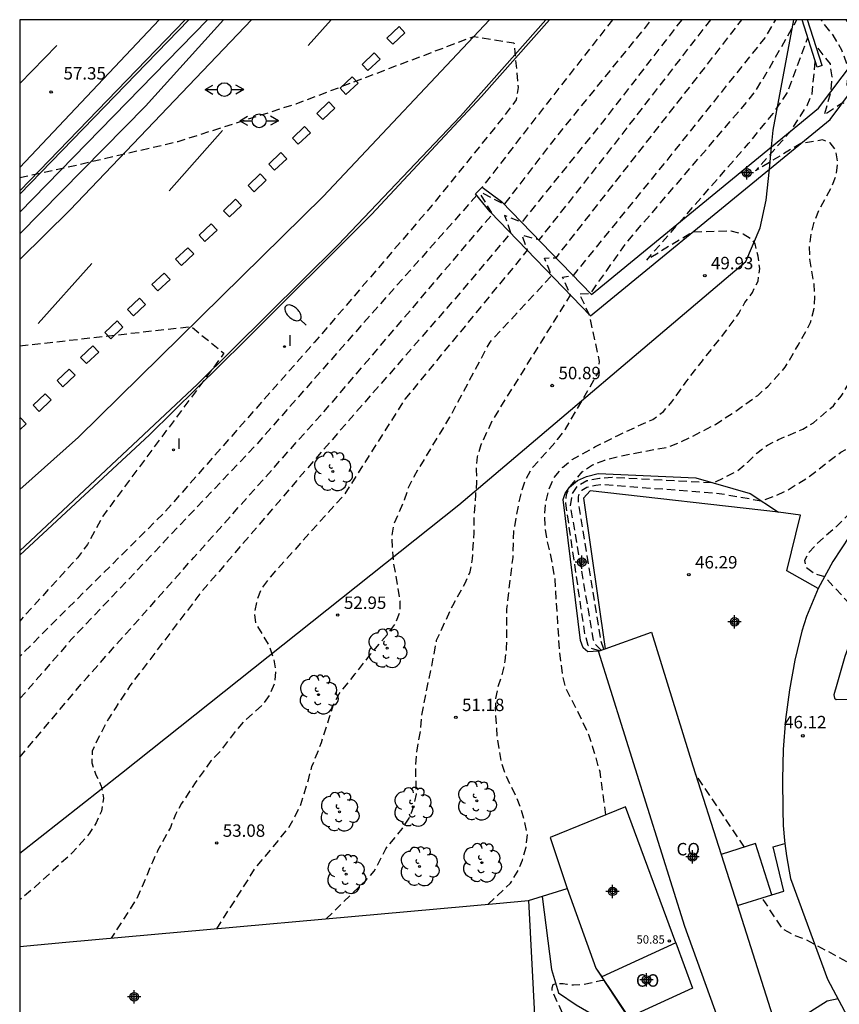
# Model space of a CAD drawing. Units: metres. Extents: x 584143 to 584495, y 4792039 to 4792290.
# Drawn here: x 584144 to 584194, y 4792231 to 4792290 of the extents above; entities that cross this region are included whole.
import ezdxf

# ---------------------------------------------------------------- set-up
doc = ezdxf.new("R2010")
doc.units = ezdxf.units.M
doc.header["$MEASUREMENT"] = 0
doc.linetypes.add('TRAZOS_NORMALES', pattern=[0.75, 0.5, -0.25])
for name, color, linetype in [('010106', 9, 'Continuous'), ('020101', 3, 'Continuous'), ('020194', 31, 'TRAZOS_NORMALES'), ('020195', 30, 'TRAZOS_NORMALES'), ('020204', 9, 'Continuous'), ('020308', 9, 'Continuous'), ('060102', 9, 'Continuous'), ('060113', 4, 'Continuous'), ('060119', 9, 'Continuous'), ('060128', 7, 'Continuous'), ('060130', 9, 'Continuous'), ('060134', 9, 'Continuous'), ('070101', 9, 'Continuous'), ('070105', 6, 'Continuous'), ('070108', 9, 'Continuous'), ('070116', 6, 'Continuous'), ('080107', 9, 'Continuous'), ('080110', 9, 'Continuous'), ('080116', 9, 'Continuous'), ('080201', 9, 'Continuous'), ('080301', 9, 'Continuous'), ('080303', 9, 'Continuous'), ('100202', 3, 'Continuous'), ('250202', 9, 'Continuous'), ('260101', 9, 'Continuous'), ('260201', 9, 'Continuous'), ('270204', 9, 'Continuous'), ('270304', 9, 'Continuous'), ('Centroides', 1, 'Continuous')]:
    doc.layers.add(name, color=color, linetype=linetype)
doc.layers.add('200104', color=5, linetype='Continuous', lineweight=30)
doc.styles.add('ARIAL', font='arial.ttf', dxfattribs={"height": 1})
doc.styles.add('ROMANS', font='romans__.ttf', dxfattribs={"height": 1})

# ---------------------------------------------------------------- blocks, each defined once
blk = doc.blocks.new('Centroide')
for points in [[(0.402, 0), (-0.402, 0)], [(0, -0.402), (0, 0.402)]]:
    blk.add_lwpolyline(points)
for radius in [0.256, 0.159]:
    blk.add_circle((0, 0), radius)
blk = doc.blocks.new('ARBOL')
blk.add_circle((0, 0), 0.0587)
for centre, radius, start, end in [((-0.564, 0.381), 0.532, 92.28, 254.58), ((-0.28, 0.855), 0.3, 359.28777, 173.60777), ((0.097, 0.97), 0.21, 23.15651, 160.46651), ((0.438, 0.881), 0.24, 301.57804, 139.32804), ((0.656, 0.288), 0.443, 319.85562, 114.76562), ((-0.091, 0.321), 0.12, 119.14, 310.56), ((0.819, -0.249), 0.383, 235.52754, 62.02753), ((-0.556, -0.339), 0.555, 142.64, 266.54), ((-0.039, -0.384), 0.21, 189.64, 323.88), ((-0.301, -0.676), 0.45, 213.78, 295.32), ((0.299, -0.624), 0.532, 224.67, 0.24)]:
    blk.add_arc(centre, radius, start, end)
blk = doc.blocks.new('COTAPU')
blk.add_circle((0, 0), 0.075)
blk = doc.blocks.new('SEIND')
for p, q in [((-1.166, 0), (-0.695, 0.274)), ((-1.166, 0), (-0.417, 0)), ((-1.166, 0), (-0.695, -0.274)), ((0.417, 0), (1.166, 0)), ((1.166, 0), (0.695, 0.274)), ((1.166, 0), (0.695, -0.274))]:
    blk.add_line(p, q)
blk.add_circle((0, 0), 0.417)
blk = doc.blocks.new('PUNTO')
blk.add_circle((0, 0), 0.075)
blk = doc.blocks.new('REIND')
blk.add_circle((0, 0), 0.055)
blk = doc.blocks.new('FAREDI')
blk.add_line((0, 0), (0.5, 0))
blk.add_lwpolyline([(0.5, 0, 0.159986), (0.538, -0.117, 0.106322), (0.675, -0.238, 0.071006), (0.858, -0.309, 0.057309), (1.099, -0.337, 0.057309), (1.339, -0.309, 0.071006), (1.522, -0.238, 0.106322), (1.659, -0.117, 0.159986), (1.697, 0, 0.159986), (1.659, 0.117, 0.106322), (1.522, 0.238, 0.071006), (1.339, 0.309, 0.057309), (1.099, 0.337, 0.057309), (0.858, 0.309, 0.071006), (0.675, 0.238, 0.106322), (0.538, 0.117, 0.159986)], format="xyb", close=True)

msp = doc.modelspace()

# ---------------------------------------------------------------- linework, layer by layer
at = {"layer": '010106', "flags": 128}
msp.add_lwpolyline([(584144.057, 4792040.248), (584494.047, 4792040.24), (584494.053, 4792290.233), (584144.062, 4792290.241)], close=True, dxfattribs=at)
at = {"layer": '020101', "flags": 128}
msp.add_lwpolyline([(584178.97, 4792252.16), (584178.33, 4792252.13), (584178.05, 4792252.37), (584177.89, 4792252.81), (584176.85, 4792261.3), (584176.96, 4792261.68), (584177.23, 4792262.06), (584177.7, 4792262.45), (584178.24, 4792262.69), (584178.96, 4792262.87), (584184.85, 4792262.61), (584188.12, 4792261.67), (584189.833, 4792260.554)], dxfattribs=at)
at = {"layer": '020194', "flags": 128}
for points, elevation in [([(584144.061, 4792245.781), (584148.12, 4792250.58), (584154.56, 4792257.81), (584162.89, 4792267.15), (584172.58, 4792278.52), (584171.87, 4792279.7), (584171.92, 4792279.79), (584172.04, 4792279.77), (584173.3, 4792279.1), (584176.42, 4792283.16), (584182.183, 4792290.24)], 55.64), ([(584185.727, 4792290.24), (584179.44, 4792282.11), (584175.38, 4792276.96), (584174.35, 4792277.24), (584174.68, 4792276.34), (584167.3, 4792267.36), (584163.64, 4792261.6), (584159.12, 4792256.59), (584158.64, 4792255.93), (584158.36, 4792255.22), (584158.21, 4792254.47), (584158.28, 4792253.86), (584159.08, 4792252.53), (584159.35, 4792251.8), (584159.5, 4792251.04), (584159.44, 4792250.26), (584159.15, 4792249.55), (584158.69, 4792248.91), (584157.56, 4792247.9), (584157.06, 4792247.32), (584156.13, 4792246.09), (584155.59, 4792245.55), (584154.65, 4792244.23), (584153.82, 4792242.97), (584153.45, 4792242.31), (584153.15, 4792241.54), (584152.4, 4792240.16), (584152.06, 4792239.45), (584151.44, 4792237.97), (584151.13, 4792237.26), (584149.58, 4792234.86)], 53.64), ([(584155.95, 4792235.43), (584157.88, 4792238.45), (584158.3, 4792239.13), (584159.31, 4792240.32), (584160.29, 4792241.53), (584160.68, 4792242.21), (584161.02, 4792242.92), (584161.47, 4792244.41), (584161.69, 4792245.2), (584162.26, 4792246.65), (584162.73, 4792248.13), (584162.97, 4792248.89), (584163.33, 4792249.59), (584164.3, 4792250.79), (584165.22, 4792251.98), (584166.23, 4792253.15), (584166.71, 4792253.8), (584167.01, 4792254.54), (584167, 4792255.18), (584166.76, 4792256.73), (584166.61, 4792257.5), (584166.51, 4792259.07), (584166.65, 4792259.83), (584167.27, 4792261.28), (584167.52, 4792262.03), (584167.85, 4792262.7), (584170.01, 4792266.28), (584172.43, 4792270.8), (584176.15, 4792274.81), (584175.71, 4792275.87), (584176.42, 4792275.89), (584185.47, 4792287.45), (584187.627, 4792290.24)], 52.64), ([(584162.54, 4792236.02), (584164.92, 4792238.32), (584165.45, 4792238.9), (584166.14, 4792240.25), (584167.13, 4792241.45), (584167.55, 4792242.09), (584167.84, 4792242.82), (584167.99, 4792243.55), (584167.95, 4792245.12), (584167.99, 4792245.92), (584168.25, 4792247.43), (584168.3, 4792248.25), (584168.59, 4792249.73), (584168.91, 4792251.25), (584169.21, 4792252.82), (584170.18, 4792254.92), (584170.93, 4792256.27), (584171.24, 4792256.95), (584171.37, 4792257.74), (584171.47, 4792259.3), (584171.47, 4792260.06), (584171.57, 4792261.59), (584171.64, 4792262.35), (584171.61, 4792263.12), (584171.68, 4792263.89), (584171.9, 4792264.62), (584172.57, 4792266.06), (584177.29, 4792273.64), (584176.8, 4792274.72), (584177.46, 4792274.82), (584183.11, 4792281.76), (584189.05, 4792289.18), (584189.661, 4792290.24)], 51.64), ([(584179.819, 4792290.24), (584174.86, 4792283.91), (584171.96, 4792280.14)], 56.64), ([(584172.32, 4792236.9), (584173.66, 4792238.17), (584174.07, 4792238.83), (584174.39, 4792239.57), (584174.61, 4792240.34), (584174.69, 4792241.11), (584174.53, 4792241.87), (584174.32, 4792242.6), (584174.05, 4792243.31), (584173.34, 4792244.77), (584173.12, 4792245.49), (584172.87, 4792247.03), (584172.77, 4792248.57), (584172.79, 4792249.32), (584172.94, 4792250.1), (584173.19, 4792250.81), (584173.35, 4792251.58), (584173.43, 4792252.34), (584173.45, 4792253.95), (584173.45, 4792254.71), (584173.62, 4792256.27), (584173.82, 4792257.82), (584173.87, 4792259.41), (584174.15, 4792260.95), (584174.31, 4792261.69), (584174.55, 4792262.46), (584174.94, 4792263.17), (584176.02, 4792264.37), (584176.51, 4792264.93), (584176.98, 4792265.55), (584178.97, 4792268.97), (584179.04, 4792269.63), (584178.42, 4792272.46), (584177.82, 4792273.71), (584178.5, 4792273.74), (584180.68, 4792276.82), (584187.91, 4792285.26), (584188.4, 4792285.86), (584189.22, 4792287.21), (584190.945, 4792290.24)], 50.64), ([(584179.3, 4792252.28), (584179.13, 4792252.76), (584177.76, 4792261.18), (584177.76, 4792261.47), (584177.84, 4792261.7), (584177.96, 4792261.87), (584178.27, 4792262.06), (584178.81, 4792262.18), (584179.25, 4792262.22), (584186.26, 4792261.68), (584188.79, 4792261.23), (584189.63, 4792261.53), (584190.35, 4792261.86), (584191.69, 4792262.7), (584192.95, 4792263.68), (584193.6, 4792264.16), (584194.25, 4792264.54), (584194.91, 4792265.01), (584196.11, 4792266.07), (584196.63, 4792266.64), (584197.07, 4792267.26), (584197.32, 4792268.01), (584197.49, 4792268.75), (584197.99, 4792270.19), (584198.3, 4792271.76), (584199, 4792275.57), (584199.14, 4792276.35), (584199.57, 4792277.85), (584199.94, 4792279.37), (584200.2, 4792280.12), (584200.4, 4792280.87), (584200.48, 4792281.64), (584200.33, 4792282.41), (584200.02, 4792283.09), (584197.4, 4792285.86), (584196.27, 4792286.49), (584196.05, 4792286.57), (584195.7, 4792286.64), (584194.72, 4792286.58), (584193.97, 4792286.28), (584194.06, 4792287.29), (584193.65, 4792288.41), (584193.12, 4792289.31), (584192.386, 4792290.24)], 46.64), ([(584193.898, 4792290.24), (584195.1, 4792288.67), (584194.99, 4792287.7), (584195.75, 4792287.93), (584196.87, 4792287.25), (584204.36, 4792280.49), (584204.47, 4792278.92), (584204.33, 4792278.14), (584204.12, 4792277.4), (584203.8, 4792276.68), (584203.42, 4792275.98), (584202.59, 4792274.65), (584201.87, 4792273.24), (584201.51, 4792272.54), (584201.2, 4792271.8), (584200.83, 4792270.27), (584200.71, 4792268.76), (584200.43, 4792268.02), (584199.94, 4792267.42), (584198.87, 4792266.31), (584197.9, 4792265.09), (584197.41, 4792264.45), (584196.39, 4792263.27), (584195.42, 4792262.03), (584194.47, 4792260.82), (584193.31, 4792259.67), (584192.14, 4792258.64), (584191.61, 4792258.05), (584191.4, 4792257.64), (584191.46, 4792257.25), (584192.02, 4792256.83), (584192.6, 4792256.67), (584194.76, 4792254.31), (584195.82, 4792255.39), (584196.16, 4792255.49), (584196.43, 4792255.51), (584196.67, 4792255.43), (584196.97, 4792255.23), (584197.71, 4792254.46), (584198.38, 4792253.6), (584198.96, 4792252.7), (584199.82, 4792250.67)], 45.64), ([(584144.062, 4792280.717), (584146.812, 4792281.323), (584153.623, 4792282.902), (584160.73, 4792285.171), (584171.447, 4792289.234), (584173.876, 4792288.842), (584174.13, 4792286.15), (584174.01, 4792285.4), (584173.09, 4792284.18), (584168.92, 4792279.03), (584161.85, 4792270.8), (584152.79, 4792260.53), (584146.05, 4792253.85), (584144.062, 4792251.844)], 57.64), ([(584179.14, 4792252.22), (584178.79, 4792252.57), (584178.68, 4792252.83), (584177.29, 4792260.91), (584177.4, 4792261.68), (584177.72, 4792262.13), (584178.27, 4792262.45), (584179.03, 4792262.59), (584179.79, 4792262.66), (584185.95, 4792262.32), (584187.34, 4792263.03), (584187.97, 4792263.54), (584188.53, 4792264.11), (584189.16, 4792264.59), (584189.84, 4792264.93), (584191.29, 4792265.55), (584191.94, 4792265.93), (584193.14, 4792266.96), (584193.62, 4792267.54), (584194.04, 4792268.25), (584194.31, 4792269.01), (584194.5, 4792269.74), (584194.69, 4792271.26), (584194.79, 4792272.82), (584195.03, 4792274.65), (584195.55, 4792276.15), (584196, 4792277.66), (584196.44, 4792279.15), (584196.73, 4792280.67), (584196.85, 4792281.42), (584196.8, 4792282.19), (584196.64, 4792282.95), (584196.42, 4792283.69), (584196.08, 4792284.4), (584195.55, 4792284.88), (584194.97, 4792285.06), (584194.2, 4792285.11), (584193.69, 4792285.22), (584192.6, 4792284.5), (584193.01, 4792285.91), (584193.06, 4792286.8), (584192.96, 4792287.57), (584192.07, 4792288.72)], 47.64), ([(584179.04, 4792252.19), (584178.5, 4792252.35), (584178.36, 4792252.51), (584178.16, 4792253.16), (584177, 4792261.08), (584177.04, 4792261.62), (584177.26, 4792262.09), (584177.98, 4792262.98), (584178.62, 4792263.4), (584179.36, 4792263.69), (584180.1, 4792263.89), (584181.68, 4792264.2), (584183.2, 4792264.48), (584183.93, 4792264.77), (584185.32, 4792265.47), (584186.03, 4792265.84), (584187.33, 4792266.69), (584188.58, 4792267.59), (584189.2, 4792268.14), (584190.24, 4792269.28), (584191.02, 4792270.62), (584191.77, 4792271.99), (584191.97, 4792272.74), (584192.03, 4792273.52), (584191.98, 4792274.3), (584191.73, 4792275.8), (584191.7, 4792276.55), (584191.81, 4792277.32), (584191.99, 4792278.07), (584192.3, 4792278.81), (584193.04, 4792280.15), (584193.33, 4792280.87), (584193.4, 4792281.65), (584193.28, 4792282.4), (584192.95, 4792282.81), (584192.49, 4792282.99), (584191.17, 4792282.78), (584188.44, 4792281.12), (584190.58, 4792283.53), (584191.56, 4792285.07), (584191.86, 4792285.78), (584192.05, 4792287.73)], 48.64), ([(584171.63, 4792279.65), (584163.34, 4792270.31), (584158.3, 4792264.58), (584147.22, 4792252.92), (584144.062, 4792249.288)], 56.64), ([(584144.062, 4792270.572), (584154.398, 4792271.741), (584156.38, 4792270.123), (584149.066, 4792260.304), (584148.14, 4792258.6), (584147.54, 4792257.8), (584144.062, 4792253.982)], 58.64), ([(584187.78, 4792240.35), (584184.83, 4792244.74)], 46.64), ([(584195.396, 4792227.823), (584195.451, 4792228.934), (584195.405, 4792230.09), (584195.149, 4792231.206), (584194.631, 4792232.66), (584194.387, 4792233.05), (584194.251, 4792233.216), (584194.103, 4792233.36), (584191.419, 4792234.798), (584190.807, 4792235.014), (584190.08, 4792235.41), (584188.87, 4792237.25), (584188.85, 4792237.3)], 46.64)]:
    msp.add_lwpolyline(points, dxfattribs=dict(at, elevation=elevation))
at = {"layer": '020195', "flags": 128}
for points, elevation in [([(584183.994, 4792290.24), (584179.23, 4792284.08), (584174.34, 4792278.03), (584173.31, 4792278.43), (584173.67, 4792277.38), (584170.25, 4792273.34), (584161.81, 4792263.66), (584154.99, 4792255.7), (584150.71, 4792250.08), (584149.85, 4792248.76), (584149.41, 4792248.08), (584148.71, 4792246.75), (584148.43, 4792246.13), (584148.4, 4792245.43), (584148.66, 4792244.71), (584148.98, 4792244.03), (584149.12, 4792243.31), (584148.99, 4792242.52), (584148.67, 4792241.82), (584148.27, 4792241.18), (584147.23, 4792240), (584146.07, 4792238.95), (584144.9, 4792237.87), (584144.061, 4792237.164)], 54.64), ([(584179.42, 4792242.29), (584179.07, 4792244.88), (584178.64, 4792246.36), (584178.39, 4792247.12), (584177.72, 4792248.54), (584177.01, 4792249.9), (584176.83, 4792250.63), (584176.63, 4792252.18), (584176.53, 4792253.72), (584176.35, 4792256.51), (584176.08, 4792258.05), (584175.89, 4792258.81), (584175.77, 4792259.58), (584175.72, 4792260.38), (584175.79, 4792261.15), (584175.98, 4792261.93), (584176.29, 4792262.63), (584176.81, 4792263.23), (584177.38, 4792263.72), (584178.75, 4792264.48), (584180.14, 4792265.17), (584181.55, 4792265.83), (584182.26, 4792266.13), (584182.9, 4792266.62), (584183.4, 4792267.2), (584184.3, 4792268.46), (584185.24, 4792269.68), (584186.51, 4792271.27), (584187.43, 4792272.52), (584187.81, 4792273.18), (584188.26, 4792273.8), (584188.6, 4792274.48), (584188.7, 4792275.23), (584188.6, 4792275.99), (584188.42, 4792276.73), (584188.25, 4792276.97), (584187.71, 4792277.31), (584186.98, 4792277.49), (584184.64, 4792277.43), (584181.88, 4792275.75), (584188.03, 4792282.78), (584189, 4792283.98), (584189.5, 4792284.58), (584190.37, 4792285.85), (584191.6, 4792289.16)], 49.64), ([(584176.8, 4792230.34), (584176.19, 4792231.67), (584176.18, 4792231.87), (584176.24, 4792232.07), (584176.44, 4792232.12), (584176.64, 4792232.13), (584176.84, 4792232.12), (584177.06, 4792232.08), (584177.46, 4792232.04), (584178.08, 4792232.08), (584178.7, 4792232.2), (584179.09, 4792232.31), (584179.29, 4792232.33)], 49.64)]:
    msp.add_lwpolyline(points, dxfattribs=dict(at, elevation=elevation))
at = {"layer": '060102', "flags": 128}
for points in [[(584144.062, 4792279.924), (584154.047, 4792290.241)], [(584156.354, 4792290.24), (584151.65, 4792285.027), (584144.062, 4792277.328)], [(584144.062, 4792258.217), (584154.778, 4792268.263), (584163.278, 4792276.661), (584170.658, 4792284.43), (584175.798, 4792290.24)]]:
    msp.add_lwpolyline(points, dxfattribs=at)
at = {"layer": '060113', "flags": 128}
for points in [[(584173.13, 4792279.27), (584178.56, 4792273.68), (584189.418, 4792282.579), (584192.25, 4792284.9), (584195.85, 4792289.67), (584195.194, 4792290.24)], [(584172.44, 4792278.66), (584178.49, 4792272.39), (584189.281, 4792281.232), (584192.94, 4792284.23), (584194.304, 4792286.029)]]:
    msp.add_lwpolyline(points, dxfattribs=at)
at = {"layer": '060119', "flags": 128}
for points in [[(584144.062, 4792279.727), (584154.256, 4792290.241)], [(584155.38, 4792290.241), (584144.062, 4792278.633)], [(584144.062, 4792257.948), (584151.88, 4792265.204), (584157.606, 4792270.835), (584165.279, 4792278.496), (584171.919, 4792285.602), (584176.017, 4792290.24)]]:
    msp.add_lwpolyline(points, dxfattribs=at)
at = {"layer": '060128', "flags": 128}
for points in [[(584175.57, 4792237.377), (584176.14, 4792232.96), (584176.57, 4792231.57), (584177.63, 4792230.83), (584179.39, 4792229.81), (584180.89, 4792227.84), (584181.85, 4792226.94)], [(584183.01, 4792226.77), (584183.68, 4792226.67), (584185.8, 4792226.86), (584187.188, 4792227.564), (584192.772, 4792231.075), (584193.421, 4792231.225)]]:
    msp.add_lwpolyline(points, dxfattribs=at)
at = {"layer": '060130', "flags": 128}
for points in [[(584189.833, 4792260.554), (584178.48, 4792261.83), (584178.06, 4792261.39), (584179.38, 4792252.307)], [(584192.23, 4792255.95), (584190.34, 4792257), (584191.16, 4792260.36), (584189.833, 4792260.554)], [(584189.42, 4792237.48), (584190.15, 4792237.69), (584189.51, 4792240.37), (584190.212, 4792240.571)]]:
    msp.add_lwpolyline(points, dxfattribs=at)
at = {"layer": '060134', "flags": 128}
for points in [[(584211.235, 4792278.14), (584203.79, 4792270.1), (584196.57, 4792261.84), (584195.28, 4792260.53), (584194.12, 4792259.1), (584193.1, 4792257.57), (584192.23, 4792255.95)], [(584192.23, 4792255.95), (584191.52, 4792254.25), (584191.23, 4792253.38), (584190.81, 4792251.62), (584190.49, 4792249.84), (584190.25, 4792248.04), (584190.12, 4792246.23), (584190.08, 4792244.42), (584190.09, 4792242.59), (584190.12, 4792241.66), (584190.19, 4792240.74), (584190.212, 4792240.571)], [(584194.43, 4792253.49), (584193.84, 4792251.84), (584193.35, 4792250.15), (584193.16, 4792249.53), (584193.2, 4792249.34), (584193.32, 4792249.24), (584194.25, 4792249.27)], [(584190.212, 4792240.571), (584190.31, 4792239.82), (584190.47, 4792238.9), (584190.56, 4792238.45), (584192.779, 4792232.381), (584194.324, 4792229.516)]]:
    msp.add_lwpolyline(points, dxfattribs=at)
at = {"layer": '070101', "flags": 128}
msp.add_lwpolyline([(584174.76, 4792237.12), (584177.09, 4792237.86)], dxfattribs=at)
at = {"layer": '070105', "flags": 128}
for points in [[(584192.16, 4792287.38), (584191.261, 4792290.24)], [(584192.46, 4792287.47), (584192.16, 4792287.38)], [(584172.44, 4792278.66), (584171.55, 4792279.74), (584171.95, 4792280.15), (584173.13, 4792279.27)]]:
    msp.add_lwpolyline(points, dxfattribs=at)
at = {"layer": '070108', "flags": 128}
for points in [[(584189.418, 4792282.579), (584189.52, 4792283.58), (584190.765, 4792290.24)], [(584189.281, 4792281.232), (584189.418, 4792282.579)], [(584187.86, 4792275.67), (584188.72, 4792277.7), (584189.09, 4792279.35), (584189.281, 4792281.232)], [(584144.061, 4792239.978), (584150.2, 4792244.8), (584170.54, 4792260.99), (584187.86, 4792275.67)], [(584178.81, 4792233.05), (584183.01, 4792226.77)]]:
    msp.add_lwpolyline(points, dxfattribs=at)
at = {"layer": '070116', "flags": 128}
msp.add_lwpolyline([(584192.46, 4792287.47), (584191.591, 4792290.24)], dxfattribs=at)
at = {"layer": '080107', "flags": 128}
for points in [[(584179.38, 4792252.307), (584182.17, 4792253.31), (584184.67, 4792245.25)], [(584178.97, 4792252.16), (584179.38, 4792252.307)], [(584187.35, 4792236.83), (584189.475, 4792230.173), (584186.459, 4792229.262), (584184.173, 4792235.559), (584178.97, 4792252.16)], [(584184.67, 4792245.25), (584186.37, 4792239.9)], [(584189.42, 4792237.48), (584188.44, 4792240.56), (584186.37, 4792239.9)], [(584187.35, 4792236.83), (584189.42, 4792237.48)], [(584183.63, 4792234.575), (584184.635, 4792231.846), (584180.79, 4792230.07), (584179.17, 4792232.52)]]:
    msp.add_lwpolyline(points, dxfattribs=at)
at = {"layer": '080110', "flags": 128}
msp.add_lwpolyline([(584186.37, 4792239.9), (584187.35, 4792236.83)], dxfattribs=at)
at = {"layer": '080116', "flags": 128}
for points in [[(584144.061, 4792234.363), (584146.85, 4792234.61), (584172.8, 4792236.94), (584174.76, 4792237.12)], [(584174.76, 4792237.12), (584175.13, 4792229.83)]]:
    msp.add_lwpolyline(points, dxfattribs=at)
at = {"layer": '200104', "flags": 128}
for points in [[(584183.63, 4792234.575), (584180.612, 4792242.771), (584176.05, 4792240.92), (584177.09, 4792237.86)], [(584177.09, 4792237.86), (584178.81, 4792233.05)], [(584183.63, 4792234.575), (584179.17, 4792232.52)], [(584178.81, 4792233.05), (584179.17, 4792232.52)]]:
    msp.add_lwpolyline(points, dxfattribs=at)
at = {"layer": '260101', "flags": 128}
for points in [[(584144.062, 4792281.331), (584152.48, 4792290.241)], [(584144.062, 4792261.909), (584147.602, 4792265.068), (584162.372, 4792279.571), (584172.392, 4792290.24)], [(584144.062, 4792275.771), (584147.095, 4792278.772), (584158.044, 4792290.24)], [(584162.848, 4792290.24), (584161.468, 4792288.692)], [(584167.87, 4792290.24), (584167.864, 4792290.235), (584167.859, 4792290.24)], [(584166.206, 4792289.136), (584166.939, 4792289.829), (584167.296, 4792289.451), (584166.563, 4792288.759), (584166.206, 4792289.136)], [(584144.062, 4792286.397), (584146.307, 4792288.69)], [(584164.707, 4792287.546), (584165.44, 4792288.238), (584165.797, 4792287.86), (584165.064, 4792287.168), (584164.707, 4792287.546)], [(584163.383, 4792286.104), (584164.117, 4792286.796), (584164.473, 4792286.419), (584163.74, 4792285.726), (584163.383, 4792286.104)], [(584161.98, 4792284.593), (584162.713, 4792285.286), (584163.069, 4792284.908), (584162.336, 4792284.216), (584161.98, 4792284.593)], [(584156.3, 4792283.552), (584153.072, 4792279.93)], [(584160.505, 4792283.107), (584161.238, 4792283.799), (584161.594, 4792283.422), (584160.861, 4792282.729), (584160.505, 4792283.107)], [(584159.078, 4792281.539), (584159.811, 4792282.231), (584160.168, 4792281.854), (584159.435, 4792281.161), (584159.078, 4792281.539)], [(584157.835, 4792280.247), (584158.568, 4792280.939), (584158.925, 4792280.562), (584158.192, 4792279.869), (584157.835, 4792280.247)], [(584156.351, 4792278.724), (584157.084, 4792279.417), (584157.441, 4792279.039), (584156.708, 4792278.347), (584156.351, 4792278.724)], [(584154.878, 4792277.24), (584155.611, 4792277.932), (584155.968, 4792277.554), (584155.235, 4792276.862), (584154.878, 4792277.24)], [(584153.463, 4792275.798), (584154.196, 4792276.49), (584154.553, 4792276.113), (584153.82, 4792275.42), (584153.463, 4792275.798)], [(584148.4, 4792275.534), (584145.172, 4792271.912)], [(584152.036, 4792274.268), (584152.769, 4792274.961), (584153.125, 4792274.583), (584152.392, 4792273.891), (584152.036, 4792274.268)], [(584150.558, 4792272.757), (584151.291, 4792273.449), (584151.648, 4792273.072), (584150.915, 4792272.379), (584150.558, 4792272.757)], [(584149.196, 4792271.384), (584149.929, 4792272.076), (584150.285, 4792271.699), (584149.552, 4792271.006), (584149.196, 4792271.384)], [(584147.732, 4792269.878), (584148.465, 4792270.571), (584148.822, 4792270.193), (584148.089, 4792269.501), (584147.732, 4792269.878)], [(584146.312, 4792268.482), (584147.045, 4792269.175), (584147.402, 4792268.797), (584146.668, 4792268.105), (584146.312, 4792268.482)], [(584144.869, 4792266.994), (584145.602, 4792267.686), (584145.959, 4792267.309), (584145.226, 4792266.616), (584144.869, 4792266.994)], [(584144.062, 4792266.222), (584144.092, 4792266.25), (584144.448, 4792265.873), (584144.062, 4792265.508)]]:
    msp.add_lwpolyline(points, dxfattribs=at)

# ---------------------------------------------------------------- block references
at = {"layer": '020204'}
for p, rotation in [((584145.952, 4792285.882, 57.351), 359.9987685839998), ((584191.3, 4792247.06, 46.12), 359.99)]:
    msp.add_blockref('COTAPU', p, dxfattribs=dict(at, rotation=rotation))
for p in [(584185.39, 4792274.81, 49.93), (584176.18, 4792268.18, 50.89), (584184.42, 4792256.78, 46.29), (584163.24, 4792254.34, 52.95), (584170.37, 4792248.17, 51.18), (584155.94, 4792240.6, 53.08)]:
    msp.add_blockref('COTAPU', p, dxfattribs=at)
at = {"layer": '080201', "rotation": 359.9987685839998}
msp.add_blockref('PUNTO', (584183.249, 4792234.692, 50.851), dxfattribs=at)
at = {"layer": '100202'}
for p in [(584162.94, 4792263, 54.35), (584166.22, 4792252.34, 53.15), (584162.09, 4792249.54, 53.39), (584171.63, 4792243.14, 51.69), (584167.79, 4792242.77, 52.22), (584163.35, 4792242.48, 52.31), (584168.17, 4792239.18, 51.6), (584171.94, 4792239.41, 51.35), (584163.75, 4792238.71, 52.09)]:
    msp.add_blockref('ARBOL', p, dxfattribs=at)
at = {"layer": '250202', "rotation": 136.9438675581176}
msp.add_blockref('FAREDI', (584161.348, 4792271.814), dxfattribs=at)
at = {"layer": '260201', "rotation": 359.9987685839998}
for p in [(584156.403, 4792286.024), (584158.502, 4792284.147)]:
    msp.add_blockref('SEIND', p, dxfattribs=at)
at = {"layer": '270204', "rotation": 359.9987685839998}
for p in [(584160.034, 4792270.528, 58.493), (584153.333, 4792264.302, 59.313)]:
    msp.add_blockref('REIND', p, dxfattribs=at)
at = {"layer": 'Centroides', "rotation": 359.9987685839998}
for p in [(584187.924, 4792281.002), (584187.186, 4792253.93), (584184.647, 4792239.758), (584179.823, 4792237.679), (584181.868, 4792232.34), (584150.962, 4792231.321)]:
    msp.add_blockref('Centroide', p, dxfattribs=at)
at = {"layer": 'Centroides'}
msp.add_blockref('Centroide', (584177.966, 4792257.534), dxfattribs=at)

# ---------------------------------------------------------------- texts
at = {"layer": '020308', "style": 'ARIAL'}
for s, rotation, p in [('57.35', 359.99877, (584146.702, 4792286.632)), ('46.12', 359.99, (584190.17, 4792247.51))]:
    msp.add_text(s, height=0.75, rotation=rotation, dxfattribs=at).set_placement(p)
for s, p in [('49.93', (584185.76, 4792275.19)), ('50.89', (584176.56, 4792268.56)), ('46.29', (584184.8, 4792257.15)), ('52.95', (584163.62, 4792254.71)), ('51.18', (584170.74, 4792248.55)), ('53.08', (584156.31, 4792240.97))]:
    msp.add_text(s, height=0.75, dxfattribs=at).set_placement(p)
at = {"layer": '080301', "style": 'ARIAL'}
for rotation, p in [(359.99, (584183.68, 4792239.85)), (359.99877, (584181.23, 4792231.932))]:
    msp.add_text('CO', height=0.75, rotation=rotation, dxfattribs=at).set_placement(p)
at = {"layer": '080303', "style": 'ARIAL'}
msp.add_text('50.85', height=0.5, rotation=359.99877, dxfattribs=at).set_placement((584181.268, 4792234.531))
at = {"layer": '270304', "style": 'ROMANS'}
for p in [(584160.236, 4792270.572), (584153.535, 4792264.346)]:
    msp.add_text('I', height=0.65, rotation=359.99877, dxfattribs=at).set_placement(p)

doc.saveas('drawing.dxf')
